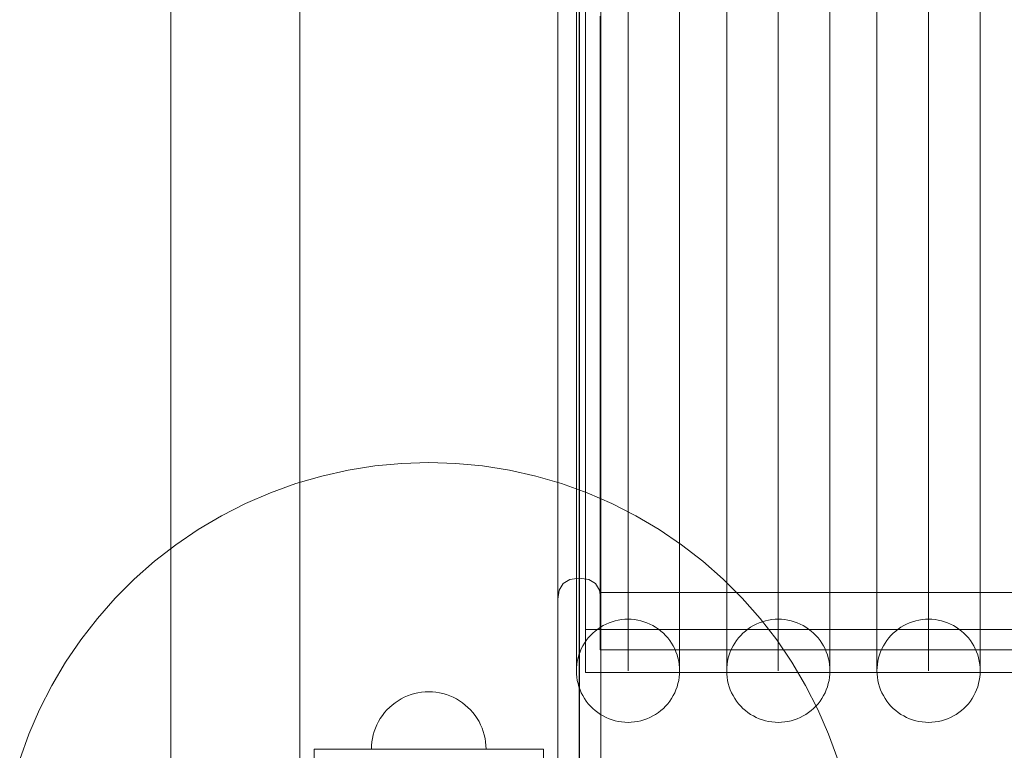
# Model space of a CAD drawing. Units: millimetres. Extents: x 12968 to 19229, y 8756 to 13055.
# Drawn here: x 15180 to 15524, y 10356 to 10611 of the extents above; entities that cross this region are included whole.
import ezdxf

# ---------------------------------------------------------------- set-up
doc = ezdxf.new("R2010")
doc.units = ezdxf.units.MM
doc.header["$MEASUREMENT"] = 0
doc.layers.add('ZESTAW_Nr_pióra__7', color=7, linetype='Continuous', lineweight=18)

msp = doc.modelspace()

# ---------------------------------------------------------------- linework, layer by layer
at = {"layer": 'ZESTAW_Nr_pióra__7', "linetype": 'Continuous'}
for p, q in [((15232.84, 11161.17), (15232.84, 10261.17)), ((15277.84, 10261.17), (15277.84, 11161.17)), ((15367.84, 11133.15), (15367.84, 10289.19)), ((15375.26, 11133.79), (15375.26, 10288.55)), ((15375.42, 11133.79), (15375.42, 10288.55)), ((15382.84, 11133.15), (15382.84, 10289.19)), ((15367.84, 11072.17), (15367.84, 10350.17)), ((15377.56, 10629.6), (15377.56, 10609.81)), ((15374.34, 10608.38), (15374.34, 10627.98)), ((15392.34, 10608.38), (15392.34, 10627.98)), ((15410.34, 10608.38), (15410.34, 10627.98)), ((15426.76, 10608.38), (15426.76, 10627.98)), ((15444.76, 10608.38), (15444.76, 10627.98)), ((15462.76, 10608.38), (15462.76, 10627.98)), ((15479.17, 10608.38), (15479.17, 10627.98)), ((15497.17, 10608.38), (15497.17, 10627.98)), ((15515.17, 10608.38), (15515.17, 10627.98)), ((15382.61, 10612.28), (15382.61, 10593.37)), ((15374.34, 10589.17), (15374.34, 10608.38)), ((15377.56, 10609.81), (15377.56, 10590.43)), ((15392.34, 10589.17), (15392.34, 10608.38)), ((15410.34, 10589.17), (15410.34, 10608.38)), ((15426.76, 10589.17), (15426.76, 10608.38)), ((15444.76, 10589.17), (15444.76, 10608.38)), ((15462.76, 10589.17), (15462.76, 10608.38)), ((15479.17, 10589.17), (15479.17, 10608.38)), ((15497.17, 10589.17), (15497.17, 10608.38)), ((15515.17, 10589.17), (15515.17, 10608.38)), ((15377.56, 10590.43), (15377.56, 10571.51)), ((15382.61, 10593.37), (15382.61, 10574.92)), ((15374.34, 10570.43), (15374.34, 10589.17)), ((15392.34, 10570.43), (15392.34, 10589.17)), ((15410.34, 10570.43), (15410.34, 10589.17)), ((15426.76, 10570.43), (15426.76, 10589.17)), ((15444.76, 10570.43), (15444.76, 10589.17)), ((15462.76, 10570.43), (15462.76, 10589.17)), ((15479.17, 10570.43), (15479.17, 10589.17)), ((15497.17, 10570.43), (15497.17, 10589.17)), ((15515.17, 10570.43), (15515.17, 10589.17)), ((15382.61, 10574.92), (15382.61, 10557.01)), ((15374.34, 10552.24), (15374.34, 10570.43)), ((15377.56, 10571.51), (15377.56, 10553.15)), ((15392.34, 10552.24), (15392.34, 10570.43)), ((15410.34, 10552.24), (15410.34, 10570.43)), ((15426.76, 10552.24), (15426.76, 10570.43)), ((15444.76, 10552.24), (15444.76, 10570.43)), ((15462.76, 10552.24), (15462.76, 10570.43)), ((15479.17, 10552.24), (15479.17, 10570.43)), ((15497.17, 10552.24), (15497.17, 10570.43)), ((15515.17, 10552.24), (15515.17, 10570.43)), ((15382.61, 10557.01), (15382.61, 10539.71)), ((15377.56, 10553.15), (15377.56, 10535.42)), ((15374.34, 10534.67), (15374.34, 10552.24)), ((15392.34, 10534.67), (15392.34, 10552.24)), ((15410.34, 10534.67), (15410.34, 10552.24)), ((15426.76, 10534.67), (15426.76, 10552.24)), ((15444.76, 10534.67), (15444.76, 10552.24)), ((15462.76, 10534.67), (15462.76, 10552.24)), ((15479.17, 10534.67), (15479.17, 10552.24)), ((15497.17, 10534.67), (15497.17, 10552.24)), ((15515.17, 10534.67), (15515.17, 10552.24)), ((15382.61, 10539.71), (15382.61, 10523.08)), ((15377.56, 10535.42), (15377.56, 10518.38)), ((15374.34, 10517.78), (15374.34, 10534.67)), ((15392.34, 10517.78), (15392.34, 10534.67)), ((15410.34, 10517.78), (15410.34, 10534.67)), ((15426.76, 10517.78), (15426.76, 10534.67)), ((15444.76, 10517.78), (15444.76, 10534.67)), ((15462.76, 10517.78), (15462.76, 10534.67)), ((15479.17, 10517.78), (15479.17, 10534.67)), ((15497.17, 10517.78), (15497.17, 10534.67)), ((15515.17, 10517.78), (15515.17, 10534.67)), ((15382.61, 10523.08), (15382.61, 10507.19)), ((15377.56, 10518.38), (15377.56, 10502.09)), ((15374.34, 10501.65), (15374.34, 10517.78)), ((15392.34, 10501.65), (15392.34, 10517.78)), ((15410.34, 10501.65), (15410.34, 10517.78)), ((15426.76, 10501.65), (15426.76, 10517.78)), ((15444.76, 10501.65), (15444.76, 10517.78)), ((15462.76, 10501.65), (15462.76, 10517.78)), ((15479.17, 10501.65), (15479.17, 10517.78)), ((15497.17, 10501.65), (15497.17, 10517.78)), ((15515.17, 10501.65), (15515.17, 10517.78)), ((15382.61, 10507.19), (15382.61, 10492.11)), ((15374.34, 10486.33), (15374.34, 10501.65)), ((15377.56, 10502.09), (15377.56, 10486.64)), ((15392.34, 10486.33), (15392.34, 10501.65)), ((15410.34, 10486.33), (15410.34, 10501.65)), ((15426.76, 10486.33), (15426.76, 10501.65)), ((15444.76, 10486.33), (15444.76, 10501.65)), ((15462.76, 10486.33), (15462.76, 10501.65)), ((15479.17, 10486.33), (15479.17, 10501.65)), ((15497.17, 10486.33), (15497.17, 10501.65)), ((15515.17, 10486.33), (15515.17, 10501.65)), ((15382.61, 10492.11), (15382.61, 10477.9)), ((15374.34, 10471.89), (15374.34, 10486.33)), ((15377.56, 10486.64), (15377.56, 10472.07)), ((15392.34, 10471.89), (15392.34, 10486.33)), ((15410.34, 10471.89), (15410.34, 10486.33)), ((15426.76, 10471.89), (15426.76, 10486.33)), ((15444.76, 10471.89), (15444.76, 10486.33)), ((15462.76, 10471.89), (15462.76, 10486.33)), ((15479.17, 10471.89), (15479.17, 10486.33)), ((15497.17, 10471.89), (15497.17, 10486.33)), ((15515.17, 10471.89), (15515.17, 10486.33)), ((15382.61, 10477.9), (15382.61, 10464.61)), ((15374.34, 10458.39), (15374.34, 10471.89)), ((15377.56, 10472.07), (15377.56, 10458.44)), ((15392.34, 10458.39), (15392.34, 10471.89)), ((15410.34, 10458.39), (15410.34, 10471.89)), ((15426.76, 10458.39), (15426.76, 10471.89)), ((15444.76, 10458.39), (15444.76, 10471.89)), ((15462.76, 10458.39), (15462.76, 10471.89)), ((15479.17, 10458.39), (15479.17, 10471.89)), ((15497.17, 10458.39), (15497.17, 10471.89)), ((15515.17, 10458.39), (15515.17, 10471.89)), ((15382.61, 10464.61), (15382.61, 10452.28)), ((15322.84, 10456.46), (15313.42, 10456.17)), ((15332.26, 10456.17), (15322.84, 10456.46)), ((15374.34, 10445.88), (15374.34, 10458.39)), ((15377.56, 10458.44), (15377.56, 10445.81)), ((15392.34, 10445.88), (15392.34, 10458.39)), ((15410.34, 10445.88), (15410.34, 10458.39)), ((15426.76, 10445.88), (15426.76, 10458.39)), ((15444.76, 10445.88), (15444.76, 10458.39)), ((15462.76, 10445.88), (15462.76, 10458.39)), ((15479.17, 10445.88), (15479.17, 10458.39)), ((15497.17, 10445.88), (15497.17, 10458.39)), ((15515.17, 10445.88), (15515.17, 10458.39)), ((15294.73, 10453.81), (15285.54, 10451.75)), ((15304.04, 10455.28), (15294.73, 10453.81)), ((15313.42, 10456.17), (15304.04, 10455.28)), ((15341.64, 10455.28), (15332.26, 10456.17)), ((15350.95, 10453.81), (15341.64, 10455.28)), ((15360.14, 10451.75), (15350.95, 10453.81)), ((15285.54, 10451.75), (15276.49, 10449.12)), ((15369.19, 10449.12), (15360.14, 10451.75)), ((15382.61, 10452.28), (15382.61, 10440.98)), ((15276.49, 10449.12), (15267.62, 10445.93)), ((15378.06, 10445.93), (15369.19, 10449.12)), ((15267.62, 10445.93), (15258.97, 10442.19)), ((15374.34, 10434.4), (15374.34, 10445.88)), ((15377.56, 10445.81), (15377.56, 10434.23)), ((15386.71, 10442.19), (15378.06, 10445.93)), ((15392.34, 10434.4), (15392.34, 10445.88)), ((15410.34, 10434.4), (15410.34, 10445.88)), ((15426.76, 10434.4), (15426.76, 10445.88)), ((15444.76, 10434.4), (15444.76, 10445.88)), ((15462.76, 10434.4), (15462.76, 10445.88)), ((15479.17, 10434.4), (15479.17, 10445.88)), ((15497.17, 10434.4), (15497.17, 10445.88)), ((15515.17, 10434.4), (15515.17, 10445.88)), ((15258.97, 10442.19), (15250.58, 10437.91)), ((15382.61, 10440.98), (15382.61, 10430.75)), ((15395.1, 10437.91), (15386.71, 10442.19)), ((15250.58, 10437.91), (15242.47, 10433.11)), ((15403.21, 10433.11), (15395.1, 10437.91)), ((15242.47, 10433.11), (15234.67, 10427.82)), ((15374.34, 10424.01), (15374.34, 10434.4)), ((15377.56, 10434.23), (15377.56, 10423.74)), ((15392.34, 10424.01), (15392.34, 10434.4)), ((15411.01, 10427.82), (15403.21, 10433.11)), ((15410.34, 10424.01), (15410.34, 10434.4)), ((15426.76, 10424.01), (15426.76, 10434.4)), ((15444.76, 10424.01), (15444.76, 10434.4)), ((15462.76, 10424.01), (15462.76, 10434.4)), ((15479.17, 10424.01), (15479.17, 10434.4)), ((15497.17, 10424.01), (15497.17, 10434.4)), ((15515.17, 10424.01), (15515.17, 10434.4)), ((15382.61, 10430.75), (15382.61, 10421.63)), ((15234.67, 10427.82), (15227.23, 10422.04)), ((15418.45, 10422.04), (15411.01, 10427.82)), ((15227.23, 10422.04), (15220.16, 10415.81)), ((15374.34, 10414.74), (15374.34, 10424.01)), ((15377.56, 10423.74), (15377.56, 10414.39)), ((15392.34, 10414.74), (15392.34, 10424.01)), ((15410.34, 10414.74), (15410.34, 10424.01)), ((15425.52, 10415.81), (15418.45, 10422.04)), ((15426.76, 10414.74), (15426.76, 10424.01)), ((15444.76, 10414.74), (15444.76, 10424.01)), ((15462.76, 10414.74), (15462.76, 10424.01)), ((15479.17, 10414.74), (15479.17, 10424.01)), ((15497.17, 10414.74), (15497.17, 10424.01)), ((15515.17, 10414.74), (15515.17, 10424.01)), ((15382.61, 10421.63), (15382.61, 10413.64)), ((15220.16, 10415.81), (15213.49, 10409.15)), ((15369.71, 10414.29), (15372.02, 10415.69)), ((15375.26, 10416.17), (15372.02, 10415.69)), ((15375.26, 10416.17), (15375.42, 10416.17)), ((15375.42, 10416.17), (15378.65, 10415.69)), ((15380.97, 10414.29), (15378.65, 10415.69)), ((15432.18, 10409.15), (15425.52, 10415.81)), ((15367.84, 10408.75), (15368.31, 10411.97)), ((15368.31, 10411.97), (15369.71, 10414.29)), ((15374.34, 10406.63), (15374.34, 10414.74)), ((15377.56, 10414.39), (15377.56, 10406.2)), ((15382.37, 10411.97), (15380.97, 10414.29)), ((15382.84, 10408.75), (15382.37, 10411.97)), ((15382.61, 10413.64), (15382.61, 10406.83)), ((15392.34, 10406.63), (15392.34, 10414.74)), ((15410.34, 10406.63), (15410.34, 10414.74)), ((15426.76, 10406.63), (15426.76, 10414.74)), ((15444.76, 10406.63), (15444.76, 10414.74)), ((15462.76, 10406.63), (15462.76, 10414.74)), ((15479.17, 10406.63), (15479.17, 10414.74)), ((15497.17, 10406.63), (15497.17, 10414.74)), ((15515.17, 10406.63), (15515.17, 10414.74)), ((15213.49, 10409.15), (15207.26, 10402.08)), ((15382.61, 10411.17), (16353.43, 10411.17)), ((15438.42, 10402.08), (15432.18, 10409.15)), ((15374.34, 10399.72), (15374.34, 10406.63)), ((15377.56, 10406.2), (15377.56, 10399.22)), ((15382.61, 10406.83), (15382.61, 10401.22)), ((15392.34, 10399.72), (15392.34, 10406.63)), ((15410.34, 10399.72), (15410.34, 10406.63)), ((15426.76, 10399.72), (15426.76, 10406.63)), ((15444.76, 10399.72), (15444.76, 10406.63)), ((15462.76, 10399.72), (15462.76, 10406.63)), ((15479.17, 10399.72), (15479.17, 10406.63)), ((15497.17, 10399.72), (15497.17, 10406.63)), ((15515.17, 10399.72), (15515.17, 10406.63)), ((15207.26, 10402.08), (15201.49, 10394.63)), ((15388.96, 10401.49), (15387.86, 10401.24)), ((15390.08, 10401.67), (15388.96, 10401.49)), ((15391.21, 10401.77), (15390.08, 10401.67)), ((15392.34, 10401.81), (15391.21, 10401.77)), ((15393.47, 10401.77), (15392.34, 10401.81)), ((15394.59, 10401.67), (15393.47, 10401.77)), ((15395.71, 10401.49), (15394.59, 10401.67)), ((15396.81, 10401.24), (15395.71, 10401.49)), ((15444.19, 10394.63), (15438.42, 10402.08)), ((15441.38, 10401.49), (15440.28, 10401.24)), ((15442.5, 10401.67), (15441.38, 10401.49)), ((15443.63, 10401.77), (15442.5, 10401.67)), ((15444.76, 10401.81), (15443.63, 10401.77)), ((15445.89, 10401.77), (15444.76, 10401.81)), ((15447.01, 10401.67), (15445.89, 10401.77)), ((15448.13, 10401.49), (15447.01, 10401.67)), ((15449.23, 10401.24), (15448.13, 10401.49)), ((15493.8, 10401.49), (15492.7, 10401.24)), ((15494.92, 10401.67), (15493.8, 10401.49)), ((15496.04, 10401.77), (15494.92, 10401.67)), ((15497.17, 10401.81), (15496.04, 10401.77)), ((15498.3, 10401.77), (15497.17, 10401.81)), ((15499.43, 10401.67), (15498.3, 10401.77)), ((15500.55, 10401.49), (15499.43, 10401.67)), ((15501.65, 10401.24), (15500.55, 10401.49)), ((15374.34, 10394.02), (15374.34, 10399.72)), ((15377.56, 10399.22), (15377.56, 10393.47)), ((15377.56, 10398.17), (16353.43, 10398.17)), ((15381.76, 10398.37), (15380.86, 10397.68)), ((15382.69, 10399.01), (15381.76, 10398.37)), ((15382.61, 10401.22), (15382.61, 10396.84)), ((15383.67, 10399.58), (15382.69, 10399.01)), ((15384.67, 10400.1), (15383.67, 10399.58)), ((15385.71, 10400.54), (15384.67, 10400.1)), ((15386.78, 10400.93), (15385.71, 10400.54)), ((15387.86, 10401.24), (15386.78, 10400.93)), ((15392.34, 10394.02), (15392.34, 10399.72)), ((15397.9, 10400.93), (15396.81, 10401.24)), ((15398.96, 10400.54), (15397.9, 10400.93)), ((15400, 10400.1), (15398.96, 10400.54)), ((15401.01, 10399.58), (15400, 10400.1)), ((15401.98, 10399.01), (15401.01, 10399.58)), ((15402.92, 10398.37), (15401.98, 10399.01)), ((15403.81, 10397.68), (15402.92, 10398.37)), ((15410.34, 10394.02), (15410.34, 10399.72)), ((15426.76, 10394.02), (15426.76, 10399.72)), ((15434.18, 10398.37), (15433.28, 10397.68)), ((15435.11, 10399.01), (15434.18, 10398.37)), ((15436.08, 10399.58), (15435.11, 10399.01)), ((15437.09, 10400.1), (15436.08, 10399.58)), ((15438.13, 10400.54), (15437.09, 10400.1)), ((15439.19, 10400.93), (15438.13, 10400.54)), ((15440.28, 10401.24), (15439.19, 10400.93)), ((15444.76, 10394.02), (15444.76, 10399.72)), ((15450.32, 10400.93), (15449.23, 10401.24)), ((15451.38, 10400.54), (15450.32, 10400.93)), ((15452.42, 10400.1), (15451.38, 10400.54)), ((15453.43, 10399.58), (15452.42, 10400.1)), ((15454.4, 10399.01), (15453.43, 10399.58)), ((15455.34, 10398.37), (15454.4, 10399.01)), ((15456.23, 10397.68), (15455.34, 10398.37)), ((15462.76, 10394.02), (15462.76, 10399.72)), ((15479.17, 10394.02), (15479.17, 10399.72)), ((15486.59, 10398.37), (15485.7, 10397.68)), ((15487.53, 10399.01), (15486.59, 10398.37)), ((15488.5, 10399.58), (15487.53, 10399.01)), ((15489.51, 10400.1), (15488.5, 10399.58)), ((15490.55, 10400.54), (15489.51, 10400.1)), ((15491.61, 10400.93), (15490.55, 10400.54)), ((15492.7, 10401.24), (15491.61, 10400.93)), ((15497.17, 10394.02), (15497.17, 10399.72)), ((15502.74, 10400.93), (15501.65, 10401.24)), ((15503.8, 10400.54), (15502.74, 10400.93)), ((15504.84, 10400.1), (15503.8, 10400.54)), ((15505.85, 10399.58), (15504.84, 10400.1)), ((15506.82, 10399.01), (15505.85, 10399.58)), ((15507.75, 10398.37), (15506.82, 10399.01)), ((15508.65, 10397.68), (15507.75, 10398.37)), ((15515.17, 10394.02), (15515.17, 10399.72)), ((15201.49, 10394.63), (15196.19, 10386.84)), ((15378.47, 10395.28), (15377.78, 10394.39)), ((15379.22, 10396.13), (15378.47, 10395.28)), ((15380.02, 10396.93), (15379.22, 10396.13)), ((15380.86, 10397.68), (15380.02, 10396.93)), ((15382.61, 10396.84), (15382.61, 10393.69)), ((15404.66, 10396.93), (15403.81, 10397.68)), ((15405.46, 10396.13), (15404.66, 10396.93)), ((15406.21, 10395.28), (15405.46, 10396.13)), ((15406.9, 10394.39), (15406.21, 10395.28)), ((15430.89, 10395.28), (15430.19, 10394.39)), ((15431.63, 10396.13), (15430.89, 10395.28)), ((15432.43, 10396.93), (15431.63, 10396.13)), ((15433.28, 10397.68), (15432.43, 10396.93)), ((15449.49, 10386.84), (15444.19, 10394.63)), ((15457.08, 10396.93), (15456.23, 10397.68)), ((15457.88, 10396.13), (15457.08, 10396.93)), ((15458.63, 10395.28), (15457.88, 10396.13)), ((15459.32, 10394.39), (15458.63, 10395.28)), ((15483.3, 10395.28), (15482.61, 10394.39)), ((15484.05, 10396.13), (15483.3, 10395.28)), ((15484.85, 10396.93), (15484.05, 10396.13)), ((15485.7, 10397.68), (15484.85, 10396.93)), ((15509.5, 10396.93), (15508.65, 10397.68)), ((15510.3, 10396.13), (15509.5, 10396.93)), ((15511.04, 10395.28), (15510.3, 10396.13)), ((15511.74, 10394.39), (15511.04, 10395.28)), ((15374.34, 10389.57), (15374.34, 10394.02)), ((15376.05, 10391.47), (15375.6, 10390.44)), ((15376.56, 10392.48), (15376.05, 10391.47)), ((15377.14, 10393.45), (15376.56, 10392.48)), ((15377.78, 10394.39), (15377.14, 10393.45)), ((15377.56, 10393.47), (15377.56, 10388.98)), ((15382.61, 10393.69), (15382.61, 10391.8)), ((15382.61, 10391.8), (15382.61, 10391.17)), ((15382.61, 10391.17), (16353.43, 10391.17)), ((15392.34, 10389.57), (15392.34, 10394.02)), ((15407.54, 10393.45), (15406.9, 10394.39)), ((15408.11, 10392.48), (15407.54, 10393.45)), ((15408.62, 10391.47), (15408.11, 10392.48)), ((15409.07, 10390.44), (15408.62, 10391.47)), ((15410.34, 10389.57), (15410.34, 10394.02)), ((15426.76, 10389.57), (15426.76, 10394.02)), ((15428.47, 10391.47), (15428.02, 10390.44)), ((15428.98, 10392.48), (15428.47, 10391.47)), ((15429.56, 10393.45), (15428.98, 10392.48)), ((15430.19, 10394.39), (15429.56, 10393.45)), ((15444.76, 10389.57), (15444.76, 10394.02)), ((15459.95, 10393.45), (15459.32, 10394.39)), ((15460.53, 10392.48), (15459.95, 10393.45)), ((15461.04, 10391.47), (15460.53, 10392.48)), ((15461.49, 10390.44), (15461.04, 10391.47)), ((15462.76, 10389.57), (15462.76, 10394.02)), ((15479.17, 10389.57), (15479.17, 10394.02)), ((15480.89, 10391.47), (15480.44, 10390.44)), ((15481.4, 10392.48), (15480.89, 10391.47)), ((15481.98, 10393.45), (15481.4, 10392.48)), ((15482.61, 10394.39), (15481.98, 10393.45)), ((15497.17, 10389.57), (15497.17, 10394.02)), ((15512.37, 10393.45), (15511.74, 10394.39)), ((15512.95, 10392.48), (15512.37, 10393.45)), ((15513.46, 10391.47), (15512.95, 10392.48)), ((15513.91, 10390.44), (15513.46, 10391.47)), ((15515.17, 10389.57), (15515.17, 10394.02)), ((15374.34, 10386.37), (15374.34, 10389.57)), ((15374.9, 10388.29), (15374.66, 10387.18)), ((15375.22, 10389.37), (15374.9, 10388.29)), ((15375.6, 10390.44), (15375.22, 10389.37)), ((15377.56, 10388.98), (15377.56, 10385.76)), ((15392.34, 10386.37), (15392.34, 10389.57)), ((15409.46, 10389.37), (15409.07, 10390.44)), ((15409.77, 10388.29), (15409.46, 10389.37)), ((15410.02, 10387.18), (15409.77, 10388.29)), ((15410.34, 10386.37), (15410.34, 10389.57)), ((15426.76, 10386.37), (15426.76, 10389.57)), ((15427.32, 10388.29), (15427.07, 10387.18)), ((15427.64, 10389.37), (15427.32, 10388.29)), ((15428.02, 10390.44), (15427.64, 10389.37)), ((15444.76, 10386.37), (15444.76, 10389.57)), ((15461.87, 10389.37), (15461.49, 10390.44)), ((15462.19, 10388.29), (15461.87, 10389.37)), ((15462.44, 10387.18), (15462.19, 10388.29)), ((15462.76, 10386.37), (15462.76, 10389.57)), ((15479.17, 10386.37), (15479.17, 10389.57)), ((15479.74, 10388.29), (15479.49, 10387.18)), ((15480.06, 10389.37), (15479.74, 10388.29)), ((15480.44, 10390.44), (15480.06, 10389.37)), ((15497.17, 10386.37), (15497.17, 10389.57)), ((15514.29, 10389.37), (15513.91, 10390.44)), ((15514.61, 10388.29), (15514.29, 10389.37)), ((15514.86, 10387.18), (15514.61, 10388.29)), ((15515.17, 10386.37), (15515.17, 10389.57)), ((15196.19, 10386.84), (15191.39, 10378.73)), ((15374.34, 10384.45), (15374.34, 10386.37)), ((15374.37, 10384.94), (15374.34, 10383.81)), ((15374.34, 10383.81), (15374.34, 10384.45)), ((15374.48, 10386.06), (15374.37, 10384.94)), ((15374.66, 10387.18), (15374.48, 10386.06)), ((15377.56, 10385.76), (15377.56, 10383.82)), ((15392.34, 10384.45), (15392.34, 10386.37)), ((15392.34, 10383.81), (15392.34, 10384.45)), ((15410.2, 10386.06), (15410.02, 10387.18)), ((15410.3, 10384.94), (15410.2, 10386.06)), ((15410.34, 10383.81), (15410.3, 10384.94)), ((15410.34, 10384.45), (15410.34, 10386.37)), ((15410.34, 10383.81), (15410.34, 10384.45)), ((15426.76, 10384.45), (15426.76, 10386.37)), ((15426.79, 10384.94), (15426.76, 10383.81)), ((15426.76, 10383.81), (15426.76, 10384.45)), ((15426.9, 10386.06), (15426.79, 10384.94)), ((15427.07, 10387.18), (15426.9, 10386.06)), ((15444.76, 10384.45), (15444.76, 10386.37)), ((15444.76, 10383.81), (15444.76, 10384.45)), ((15454.29, 10378.73), (15449.49, 10386.84)), ((15462.61, 10386.06), (15462.44, 10387.18)), ((15462.72, 10384.94), (15462.61, 10386.06)), ((15462.76, 10383.81), (15462.72, 10384.94)), ((15462.76, 10384.45), (15462.76, 10386.37)), ((15462.76, 10383.81), (15462.76, 10384.45)), ((15479.17, 10384.45), (15479.17, 10386.37)), ((15479.21, 10384.94), (15479.17, 10383.81)), ((15479.17, 10383.81), (15479.17, 10384.45)), ((15479.32, 10386.06), (15479.21, 10384.94)), ((15479.49, 10387.18), (15479.32, 10386.06)), ((15497.17, 10384.45), (15497.17, 10386.37)), ((15497.17, 10383.81), (15497.17, 10384.45)), ((15515.03, 10386.06), (15514.86, 10387.18)), ((15515.14, 10384.94), (15515.03, 10386.06)), ((15515.17, 10383.81), (15515.14, 10384.94)), ((15515.17, 10384.45), (15515.17, 10386.37)), ((15515.17, 10383.81), (15515.17, 10384.45)), ((15374.34, 10383.81), (15374.37, 10382.68)), ((15374.37, 10382.68), (15374.48, 10381.55)), ((15374.48, 10381.55), (15374.66, 10380.44)), ((15377.56, 10383.82), (15377.56, 10383.17)), ((15377.56, 10383.17), (16353.43, 10383.17)), ((15410.02, 10380.44), (15410.2, 10381.55)), ((15410.2, 10381.55), (15410.3, 10382.68)), ((15410.3, 10382.68), (15410.34, 10383.81)), ((15426.76, 10383.81), (15426.79, 10382.68)), ((15426.79, 10382.68), (15426.9, 10381.55)), ((15426.9, 10381.55), (15427.07, 10380.44)), ((15462.44, 10380.44), (15462.61, 10381.55)), ((15462.61, 10381.55), (15462.72, 10382.68)), ((15462.72, 10382.68), (15462.76, 10383.81)), ((15479.17, 10383.81), (15479.21, 10382.68)), ((15479.21, 10382.68), (15479.32, 10381.55)), ((15479.32, 10381.55), (15479.49, 10380.44)), ((15514.86, 10380.44), (15515.03, 10381.55)), ((15515.03, 10381.55), (15515.14, 10382.68)), ((15515.14, 10382.68), (15515.17, 10383.81)), ((15191.39, 10378.73), (15187.12, 10370.33)), ((15374.66, 10380.44), (15374.9, 10379.33)), ((15374.9, 10379.33), (15375.22, 10378.25)), ((15375.22, 10378.25), (15375.6, 10377.18)), ((15409.07, 10377.18), (15409.46, 10378.25)), ((15409.46, 10378.25), (15409.77, 10379.33)), ((15409.77, 10379.33), (15410.02, 10380.44)), ((15427.07, 10380.44), (15427.32, 10379.33)), ((15427.32, 10379.33), (15427.64, 10378.25)), ((15427.64, 10378.25), (15428.02, 10377.18)), ((15458.56, 10370.33), (15454.29, 10378.73)), ((15461.49, 10377.18), (15461.87, 10378.25)), ((15461.87, 10378.25), (15462.19, 10379.33)), ((15462.19, 10379.33), (15462.44, 10380.44)), ((15479.49, 10380.44), (15479.74, 10379.33)), ((15479.74, 10379.33), (15480.06, 10378.25)), ((15480.06, 10378.25), (15480.44, 10377.18)), ((15513.91, 10377.18), (15514.29, 10378.25)), ((15514.29, 10378.25), (15514.61, 10379.33)), ((15514.61, 10379.33), (15514.86, 10380.44)), ((15313.2, 10373.99), (15312.12, 10373.35)), ((15313.2, 10373.99), (15312.12, 10373.35)), ((15314.32, 10374.56), (15313.2, 10373.99)), ((15314.32, 10374.56), (15313.2, 10373.99)), ((15315.48, 10375.06), (15314.32, 10374.56)), ((15315.48, 10375.06), (15314.32, 10374.56)), ((15316.66, 10375.49), (15315.48, 10375.06)), ((15316.66, 10375.49), (15315.48, 10375.06)), ((15317.87, 10375.84), (15316.66, 10375.49)), ((15317.87, 10375.84), (15316.66, 10375.49)), ((15319.09, 10376.11), (15317.87, 10375.84)), ((15319.09, 10376.11), (15317.87, 10375.84)), ((15320.33, 10376.31), (15319.09, 10376.11)), ((15320.33, 10376.31), (15319.09, 10376.11)), ((15321.58, 10376.42), (15320.33, 10376.31)), ((15321.58, 10376.42), (15320.33, 10376.31)), ((15322.84, 10376.46), (15321.58, 10376.42)), ((15322.84, 10376.46), (15321.58, 10376.42)), ((15322.84, 10376.46), (15324.1, 10376.42)), ((15322.84, 10376.46), (15324.1, 10376.42)), ((15324.1, 10376.42), (15325.35, 10376.31)), ((15324.1, 10376.42), (15325.35, 10376.31)), ((15325.35, 10376.31), (15326.59, 10376.11)), ((15325.35, 10376.31), (15326.59, 10376.11)), ((15326.59, 10376.11), (15327.81, 10375.84)), ((15326.59, 10376.11), (15327.81, 10375.84)), ((15327.81, 10375.84), (15329.02, 10375.49)), ((15327.81, 10375.84), (15329.02, 10375.49)), ((15329.02, 10375.49), (15330.2, 10375.06)), ((15329.02, 10375.49), (15330.2, 10375.06)), ((15330.2, 10375.06), (15331.35, 10374.56)), ((15330.2, 10375.06), (15331.35, 10374.56)), ((15331.35, 10374.56), (15332.47, 10373.99)), ((15331.35, 10374.56), (15332.47, 10373.99)), ((15332.47, 10373.99), (15333.56, 10373.35)), ((15332.47, 10373.99), (15333.56, 10373.35)), ((15375.6, 10377.18), (15376.05, 10376.14)), ((15376.05, 10376.14), (15376.56, 10375.14)), ((15376.56, 10375.14), (15377.14, 10374.16)), ((15377.14, 10374.16), (15377.78, 10373.23)), ((15406.9, 10373.23), (15407.54, 10374.16)), ((15407.54, 10374.16), (15408.11, 10375.14)), ((15408.11, 10375.14), (15408.62, 10376.14)), ((15408.62, 10376.14), (15409.07, 10377.18)), ((15428.02, 10377.18), (15428.47, 10376.14)), ((15428.47, 10376.14), (15428.98, 10375.14)), ((15428.98, 10375.14), (15429.56, 10374.16)), ((15429.56, 10374.16), (15430.19, 10373.23)), ((15459.32, 10373.23), (15459.95, 10374.16)), ((15459.95, 10374.16), (15460.53, 10375.14)), ((15460.53, 10375.14), (15461.04, 10376.14)), ((15461.04, 10376.14), (15461.49, 10377.18)), ((15480.44, 10377.18), (15480.89, 10376.14)), ((15480.89, 10376.14), (15481.4, 10375.14)), ((15481.4, 10375.14), (15481.98, 10374.16)), ((15481.98, 10374.16), (15482.61, 10373.23)), ((15511.74, 10373.23), (15512.37, 10374.16)), ((15512.37, 10374.16), (15512.95, 10375.14)), ((15512.95, 10375.14), (15513.46, 10376.14)), ((15513.46, 10376.14), (15513.91, 10377.18)), ((15309.15, 10371.04), (15308.26, 10370.16)), ((15309.15, 10371.04), (15308.26, 10370.16)), ((15310.09, 10371.87), (15309.15, 10371.04)), ((15310.09, 10371.87), (15309.15, 10371.04)), ((15311.08, 10372.64), (15310.09, 10371.87)), ((15311.08, 10372.64), (15310.09, 10371.87)), ((15312.12, 10373.35), (15311.08, 10372.64)), ((15312.12, 10373.35), (15311.08, 10372.64)), ((15333.56, 10373.35), (15334.6, 10372.64)), ((15333.56, 10373.35), (15334.6, 10372.64)), ((15334.6, 10372.64), (15335.59, 10371.87)), ((15334.6, 10372.64), (15335.59, 10371.87)), ((15335.59, 10371.87), (15336.53, 10371.04)), ((15335.59, 10371.87), (15336.53, 10371.04)), ((15336.53, 10371.04), (15337.42, 10370.16)), ((15336.53, 10371.04), (15337.42, 10370.16)), ((15377.78, 10373.23), (15378.47, 10372.34)), ((15378.47, 10372.34), (15379.22, 10371.49)), ((15379.22, 10371.49), (15380.02, 10370.69)), ((15380.02, 10370.69), (15380.86, 10369.94)), ((15403.81, 10369.94), (15404.66, 10370.69)), ((15404.66, 10370.69), (15405.46, 10371.49)), ((15405.46, 10371.49), (15406.21, 10372.34)), ((15406.21, 10372.34), (15406.9, 10373.23)), ((15430.19, 10373.23), (15430.89, 10372.34)), ((15430.89, 10372.34), (15431.63, 10371.49)), ((15431.63, 10371.49), (15432.43, 10370.69)), ((15432.43, 10370.69), (15433.28, 10369.94)), ((15456.23, 10369.94), (15457.08, 10370.69)), ((15457.08, 10370.69), (15457.88, 10371.49)), ((15457.88, 10371.49), (15458.63, 10372.34)), ((15458.63, 10372.34), (15459.32, 10373.23)), ((15482.61, 10373.23), (15483.3, 10372.34)), ((15483.3, 10372.34), (15484.05, 10371.49)), ((15484.05, 10371.49), (15484.85, 10370.69)), ((15484.85, 10370.69), (15485.7, 10369.94)), ((15508.65, 10369.94), (15509.5, 10370.69)), ((15509.5, 10370.69), (15510.3, 10371.49)), ((15510.3, 10371.49), (15511.04, 10372.34)), ((15511.04, 10372.34), (15511.74, 10373.23)), ((15187.12, 10370.33), (15183.37, 10361.68)), ((15305.95, 10367.18), (15305.31, 10366.1)), ((15305.95, 10367.18), (15305.31, 10366.1)), ((15306.66, 10368.22), (15305.95, 10367.18)), ((15306.66, 10368.22), (15305.95, 10367.18)), ((15307.43, 10369.21), (15306.66, 10368.22)), ((15307.43, 10369.21), (15306.66, 10368.22)), ((15308.26, 10370.16), (15307.43, 10369.21)), ((15308.26, 10370.16), (15307.43, 10369.21)), ((15337.42, 10370.16), (15338.25, 10369.21)), ((15337.42, 10370.16), (15338.25, 10369.21)), ((15338.25, 10369.21), (15339.02, 10368.22)), ((15338.25, 10369.21), (15339.02, 10368.22)), ((15339.02, 10368.22), (15339.73, 10367.18)), ((15339.02, 10368.22), (15339.73, 10367.18)), ((15339.73, 10367.18), (15340.37, 10366.1)), ((15339.73, 10367.18), (15340.37, 10366.1)), ((15380.86, 10369.94), (15381.76, 10369.25)), ((15381.76, 10369.25), (15382.69, 10368.61)), ((15382.69, 10368.61), (15383.67, 10368.04)), ((15383.67, 10368.04), (15384.67, 10367.52)), ((15384.67, 10367.52), (15385.71, 10367.07)), ((15385.71, 10367.07), (15386.78, 10366.69)), ((15397.9, 10366.69), (15398.96, 10367.07)), ((15398.96, 10367.07), (15400, 10367.52)), ((15400, 10367.52), (15401.01, 10368.04)), ((15401.01, 10368.04), (15401.98, 10368.61)), ((15401.98, 10368.61), (15402.92, 10369.25)), ((15402.92, 10369.25), (15403.81, 10369.94)), ((15433.28, 10369.94), (15434.18, 10369.25)), ((15434.18, 10369.25), (15435.11, 10368.61)), ((15435.11, 10368.61), (15436.08, 10368.04)), ((15436.08, 10368.04), (15437.09, 10367.52)), ((15437.09, 10367.52), (15438.13, 10367.07)), ((15438.13, 10367.07), (15439.19, 10366.69)), ((15450.32, 10366.69), (15451.38, 10367.07)), ((15451.38, 10367.07), (15452.42, 10367.52)), ((15452.42, 10367.52), (15453.43, 10368.04)), ((15453.43, 10368.04), (15454.4, 10368.61)), ((15454.4, 10368.61), (15455.34, 10369.25)), ((15455.34, 10369.25), (15456.23, 10369.94)), ((15462.31, 10361.68), (15458.56, 10370.33)), ((15485.7, 10369.94), (15486.59, 10369.25)), ((15486.59, 10369.25), (15487.53, 10368.61)), ((15487.53, 10368.61), (15488.5, 10368.04)), ((15488.5, 10368.04), (15489.51, 10367.52)), ((15489.51, 10367.52), (15490.55, 10367.07)), ((15490.55, 10367.07), (15491.61, 10366.69)), ((15502.74, 10366.69), (15503.8, 10367.07)), ((15503.8, 10367.07), (15504.84, 10367.52)), ((15504.84, 10367.52), (15505.85, 10368.04)), ((15505.85, 10368.04), (15506.82, 10368.61)), ((15506.82, 10368.61), (15507.75, 10369.25)), ((15507.75, 10369.25), (15508.65, 10369.94)), ((15304.24, 10363.83), (15303.82, 10362.64)), ((15304.24, 10363.83), (15303.82, 10362.64)), ((15304.74, 10364.98), (15304.24, 10363.83)), ((15304.74, 10364.98), (15304.24, 10363.83)), ((15305.31, 10366.1), (15304.74, 10364.98)), ((15305.31, 10366.1), (15304.74, 10364.98)), ((15340.37, 10366.1), (15340.94, 10364.98)), ((15340.37, 10366.1), (15340.94, 10364.98)), ((15340.94, 10364.98), (15341.43, 10363.83)), ((15340.94, 10364.98), (15341.43, 10363.83)), ((15341.43, 10363.83), (15341.86, 10362.64)), ((15341.43, 10363.83), (15341.86, 10362.64)), ((15386.78, 10366.69), (15387.86, 10366.37)), ((15387.86, 10366.37), (15388.96, 10366.13)), ((15388.96, 10366.13), (15390.08, 10365.95)), ((15390.08, 10365.95), (15391.21, 10365.84)), ((15391.21, 10365.84), (15392.34, 10365.81)), ((15392.34, 10365.81), (15393.47, 10365.84)), ((15393.47, 10365.84), (15394.59, 10365.95)), ((15394.59, 10365.95), (15395.71, 10366.13)), ((15395.71, 10366.13), (15396.81, 10366.37)), ((15396.81, 10366.37), (15397.9, 10366.69)), ((15439.19, 10366.69), (15440.28, 10366.37)), ((15440.28, 10366.37), (15441.38, 10366.13)), ((15441.38, 10366.13), (15442.5, 10365.95)), ((15442.5, 10365.95), (15443.63, 10365.84)), ((15443.63, 10365.84), (15444.76, 10365.81)), ((15444.76, 10365.81), (15445.89, 10365.84)), ((15445.89, 10365.84), (15447.01, 10365.95)), ((15447.01, 10365.95), (15448.13, 10366.13)), ((15448.13, 10366.13), (15449.23, 10366.37)), ((15449.23, 10366.37), (15450.32, 10366.69)), ((15491.61, 10366.69), (15492.7, 10366.37)), ((15492.7, 10366.37), (15493.8, 10366.13)), ((15493.8, 10366.13), (15494.92, 10365.95)), ((15494.92, 10365.95), (15496.04, 10365.84)), ((15496.04, 10365.84), (15497.17, 10365.81)), ((15497.17, 10365.81), (15498.3, 10365.84)), ((15498.3, 10365.84), (15499.43, 10365.95)), ((15499.43, 10365.95), (15500.55, 10366.13)), ((15500.55, 10366.13), (15501.65, 10366.37)), ((15501.65, 10366.37), (15502.74, 10366.69)), ((15183.37, 10361.68), (15180.18, 10352.82)), ((15303.19, 10360.21), (15303, 10358.97)), ((15303.19, 10360.21), (15303, 10358.97)), ((15303.47, 10361.44), (15303.19, 10360.21)), ((15303.47, 10361.44), (15303.19, 10360.21)), ((15303.82, 10362.64), (15303.47, 10361.44)), ((15303.82, 10362.64), (15303.47, 10361.44)), ((15341.86, 10362.64), (15342.21, 10361.44)), ((15341.86, 10362.64), (15342.21, 10361.44)), ((15342.21, 10361.44), (15342.49, 10360.21)), ((15342.21, 10361.44), (15342.49, 10360.21)), ((15342.49, 10360.21), (15342.68, 10358.97)), ((15342.49, 10360.21), (15342.68, 10358.97)), ((15465.5, 10352.82), (15462.31, 10361.68)), ((15302.88, 10357.72), (15302.84, 10356.46)), ((15302.88, 10357.72), (15302.84, 10356.46)), ((15303, 10358.97), (15302.88, 10357.72)), ((15303, 10358.97), (15302.88, 10357.72)), ((15342.68, 10358.97), (15342.8, 10357.72)), ((15342.68, 10358.97), (15342.8, 10357.72)), ((15342.8, 10357.72), (15342.84, 10356.46)), ((15342.8, 10357.72), (15342.84, 10356.46)), ((15307.84, 10356.46), (15282.84, 10356.46)), ((15282.84, 10356.46), (15282.84, 10351.46)), ((15302.84, 10356.46), (15302.88, 10356.46)), ((15302.88, 10356.46), (15303, 10356.46)), ((15303, 10356.46), (15303.19, 10356.46)), ((15303.19, 10356.46), (15303.47, 10356.46)), ((15303.47, 10356.46), (15303.82, 10356.46)), ((15303.82, 10356.46), (15304.24, 10356.46)), ((15304.24, 10356.46), (15304.74, 10356.46)), ((15304.74, 10356.46), (15305.31, 10356.46)), ((15305.31, 10356.46), (15305.95, 10356.46)), ((15305.95, 10356.46), (15306.66, 10356.46)), ((15306.66, 10356.46), (15307.43, 10356.46)), ((15307.43, 10356.46), (15308.26, 10356.46)), ((15337.84, 10356.46), (15307.84, 10356.46)), ((15308.26, 10356.46), (15309.15, 10356.46)), ((15309.15, 10356.46), (15310.09, 10356.46)), ((15310.09, 10356.46), (15311.08, 10356.46)), ((15311.08, 10356.46), (15312.12, 10356.46)), ((15312.12, 10356.46), (15313.2, 10356.46)), ((15313.2, 10356.46), (15314.32, 10356.46)), ((15314.32, 10356.46), (15315.48, 10356.46)), ((15315.48, 10356.46), (15316.66, 10356.46)), ((15316.66, 10356.46), (15317.87, 10356.46)), ((15317.87, 10356.46), (15319.09, 10356.46)), ((15319.09, 10356.46), (15320.33, 10356.46)), ((15320.33, 10356.46), (15321.58, 10356.46)), ((15321.58, 10356.46), (15322.84, 10356.46)), ((15322.84, 10356.46), (15324.1, 10356.46)), ((15324.1, 10356.46), (15325.35, 10356.46)), ((15325.35, 10356.46), (15326.59, 10356.46)), ((15326.59, 10356.46), (15327.81, 10356.46)), ((15327.81, 10356.46), (15329.02, 10356.46)), ((15329.02, 10356.46), (15330.2, 10356.46)), ((15330.2, 10356.46), (15331.35, 10356.46)), ((15331.35, 10356.46), (15332.47, 10356.46)), ((15332.47, 10356.46), (15333.56, 10356.46)), ((15333.56, 10356.46), (15334.6, 10356.46)), ((15334.6, 10356.46), (15335.59, 10356.46)), ((15335.59, 10356.46), (15336.53, 10356.46)), ((15336.53, 10356.46), (15337.42, 10356.46)), ((15337.42, 10356.46), (15338.25, 10356.46)), ((15362.84, 10356.46), (15337.84, 10356.46)), ((15338.25, 10356.46), (15339.02, 10356.46)), ((15339.02, 10356.46), (15339.73, 10356.46)), ((15339.73, 10356.46), (15340.37, 10356.46)), ((15340.37, 10356.46), (15340.94, 10356.46)), ((15340.94, 10356.46), (15341.43, 10356.46)), ((15341.43, 10356.46), (15341.86, 10356.46)), ((15341.86, 10356.46), (15342.21, 10356.46)), ((15342.21, 10356.46), (15342.49, 10356.46)), ((15342.49, 10356.46), (15342.68, 10356.46)), ((15342.68, 10356.46), (15342.8, 10356.46)), ((15342.8, 10356.46), (15342.84, 10356.46)), ((15362.84, 10356.46), (15362.84, 10351.46))]:
    msp.add_line(p, q, dxfattribs=at)

doc.saveas('drawing.dxf')
